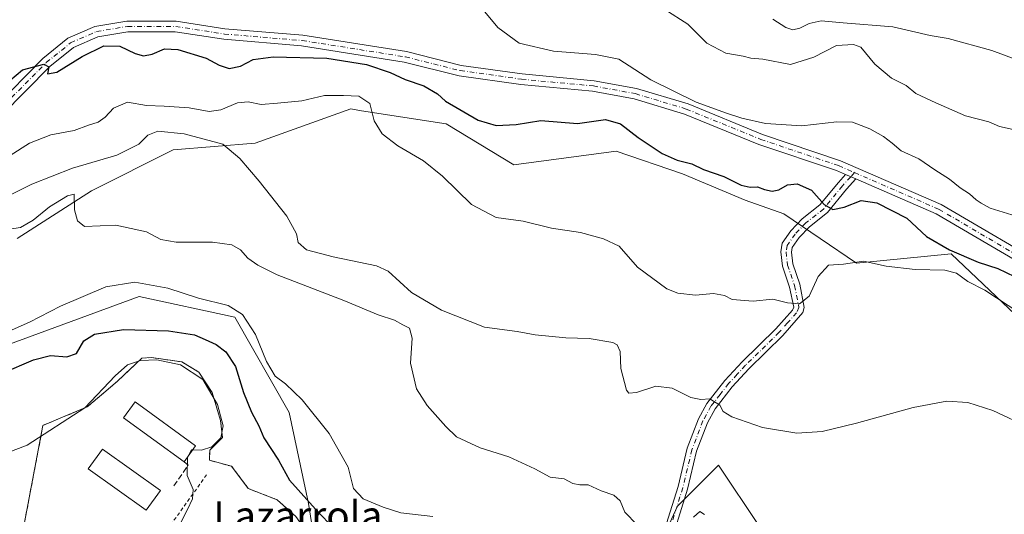
# Model space of a CAD drawing. Units: metres. Extents: x 614538 to 617996, y 4713183 to 4715554.
# Drawn here: x 615183 to 615460, y 4713704 to 4713843 of the extents above; entities that cross this region are included whole.
import ezdxf
from ezdxf.enums import TextEntityAlignment as Align

# ---------------------------------------------------------------- set-up
doc = ezdxf.new("R2010")
doc.units = ezdxf.units.M
doc.header["$MEASUREMENT"] = 0
for name, pattern in [('DGN Style 2', [1.6480167562047852, 0.988810053722871, -0.6592067024819142]), ('DGN Style 3', [2.307223458686699, 1.648016756204785, -0.6592067024819142]), ('DGN Style 4', [2.6384748266838614, 1.318413404963828, -0.6592067024819142, 0.001648016756204785, -0.6592067024819142])]:
    doc.linetypes.add(name, pattern=pattern)
for name, color, linetype, lineweight in [('Alambrada', 7, 'DGN Style 2', 0), ('Camino Cxs', 7, 'Continuous', 0), ('Camino eje', 30, 'DGN Style 4', 13), ('Cultivos herbáceos CxS', 92, 'Continuous', 0), ('Curva de nivel maestra', 30, 'Continuous', 30), ('Curva de nivel normal', 30, 'Continuous', 0), ('Edificación Cxs', 1, 'Continuous', 13), ('Edificación ligera Cxs', 1, 'Continuous', 0), ('Instalación deportiva CxS', 7, 'Continuous', 0), ('Matorral CxS', 135, 'Continuous', 0), ('Muro lineal', 1, 'DGN Style 3', 13), ('Núcleo urbano CxS', 7, 'Continuous', 0), ('Pista no pavimentada Cxs', 111, 'Continuous', 0), ('Pista no pavimentada eje', 91, 'DGN Style 4', 0), ('Prado CxS', 92, 'Continuous', 0), ('Texto cartográfico', 7, 'Continuous', 0), ('Valla', 7, 'DGN Style 2', 0)]:
    doc.layers.add(name, color=color, linetype=linetype, lineweight=lineweight)
doc.styles.add('Style-Arial', font='txt')

msp = doc.modelspace()

# ---------------------------------------------------------------- linework, layer by layer
at = {"layer": 'Alambrada', "color": 7, "linetype": 'DGN Style 2', "lineweight": 0}
msp.add_polyline3d([(615260.4200999998, 4713703.170100001, 603.047200000001), (615255.1901000004, 4713707.890100001, 603.4308000000019), (615246.9801000003, 4713711.130100001, 604.0608999999968), (615242.3101000005, 4713717.390100001, 604.1983999999939), (615236.0500999996, 4713719.0801, 604.7094999999972), (615236.1201, 4713721.970100001, 605.1597000000038), (615239.6901000004, 4713725.470100001, 604.976800000004), (615239.1700999998, 4713730.3301, 605.0334000000003), (615236.8201000001, 4713738.1801, 604.7762999999978), (615233.0500999996, 4713744.0001, 604.5384000000049), (615228.2801000001, 4713746.8301, 604.4526999999945), (615219.7100999998, 4713748.0701, 604.7296999999963), (615216.9901000002, 4713747.9001, 604.7884999999952), (615210.0701000001, 4713741.380100001, 605.4269999999962), (615201.5500999996, 4713734.130100001, 605.0730999999942), (615194.6101000002, 4713731.2601, 604.6824999999953), (615189.0701000001, 4713728.920100001, 605.523000000001)], dxfattribs=at)
at = {"layer": 'Camino Cxs', "color": 7, "linetype": 'Continuous', "lineweight": 0, "extrusion": (-0.01725084766303579, 0.007502150108386269, 0.9998230473432076), "elevation": 25320.24279612054, "flags": 128}
msp.add_lwpolyline([(-4568152.621717467, -1315289.060038458), (-4568152.621717467, -1315285.89177031)], dxfattribs=at)
at = {"layer": 'Camino Cxs', "color": 7, "linetype": 'Continuous', "lineweight": 0}
for points in [[(615418.4581000004, 4713798.4959, 573.2103999999963), (615415.8066999996, 4713795.5745, 573.8843999999954), (615410.4360999997, 4713788.9955, 575.7863999999972), (615405.3617000004, 4713784.989499999, 577.1931999999942), (615402.4678999997, 4713781.969699999, 577.3466000000044), (615400.4927000003, 4713779.181299999, 577.6879999999946), (615400.3059, 4713777.8737, 577.875199999995), (615400.6651, 4713774.522100001, 578.4738999999972), (615402.6268999996, 4713768.767100001, 579.3594000000012), (615403.8623000003, 4713762.162900001, 580.4541999999929), (615403.5040999996, 4713760.7959, 580.6199999999953), (615397.8400999998, 4713754.290100001, 581.7428000000073), (615388.3000999996, 4713744.9301, 583.6518999999971), (615383.6001000004, 4713739.860099999, 584.5583000000044), (615378.7301000003, 4713733.640100001, 585.3524000000034), (615376.5701000001, 4713729.640100001, 585.8991999999998), (615373.5201000003, 4713721.6601, 587.5228000000062), (615370.9401000004, 4713710.970100001, 589.5408000000025), (615365.3601000002, 4713693.0801, 591.439400000003), (615362.0701000001, 4713683.780099999, 592.755799999999), (615355.7901, 4713668.600099999, 595.2516000000032), (615355.4700999996, 4713667.7501, 595.4134999999952)], [(615362.8000999996, 4713694.0701, 590.9575999999943), (615368.3000999996, 4713711.700099999, 589.0322000000015), (615370.9001000002, 4713722.470100001, 587.547200000001), (615374.0800999999, 4713730.790100001, 586.0350000000036), (615376.4301000005, 4713735.140100001, 585.2988999999943), (615381.5201000003, 4713741.630100001, 584.463699999993), (615386.3400999998, 4713746.840100001, 583.360799999995), (615395.8601000002, 4713756.1801, 581.6462000000029), (615400.5800999999, 4713761.470100001, 580.610400000005), (615400.9534999998, 4713762.334100001, 580.4603000000062), (615399.7244999995, 4713767.9835, 579.5706999999966), (615397.7176999999, 4713773.870300001, 578.4988000000012), (615397.2830999997, 4713777.926899999, 577.6630000000005), (615397.6255000001, 4713780.3235, 577.3583999999975), (615400.1481, 4713783.8851, 577.0314999999973), (615403.3397000004, 4713787.215299999, 576.6389000000054), (615408.3195000002, 4713791.1469, 575.4410000000062), (615413.5323000001, 4713797.532500001, 573.4244999999937), (615415.5532999998, 4713799.759299999, 573.1508000000031), (615418.4581000004, 4713798.4959, 573.2103999999963), (615415.8066999996, 4713795.5745, 573.8843999999954), (615410.4360999997, 4713788.9955, 575.7863999999972), (615405.3617000004, 4713784.989499999, 577.1931999999942), (615402.4678999997, 4713781.969699999, 577.3466000000044), (615400.4927000003, 4713779.181299999, 577.6879999999946), (615400.3059, 4713777.8737, 577.875199999995), (615400.6651, 4713774.522100001, 578.4738999999972), (615402.6268999996, 4713768.767100001, 579.3594000000012), (615403.8623000003, 4713762.162900001, 580.4541999999929), (615403.5040999996, 4713760.7959, 580.6199999999953), (615397.8400999998, 4713754.290100001, 581.7428000000073), (615388.3000999996, 4713744.9301, 583.6518999999971), (615383.6001000004, 4713739.860099999, 584.5583000000044), (615378.7301000003, 4713733.640100001, 585.3524000000034), (615376.5701000001, 4713729.640100001, 585.8991999999998), (615373.5201000003, 4713721.6601, 587.5228000000062), (615370.9401000004, 4713710.970100001, 589.5408000000025), (615365.3601000002, 4713693.0801, 591.439400000003)], [(615362.8000999996, 4713694.0701, 590.9575999999943), (615368.3000999996, 4713711.700099999, 589.0322000000015), (615370.9001000002, 4713722.470100001, 587.547200000001), (615374.0800999999, 4713730.790100001, 586.0350000000036), (615376.4301000005, 4713735.140100001, 585.2988999999943), (615381.5201000003, 4713741.630100001, 584.463699999993), (615386.3400999998, 4713746.840100001, 583.360799999995), (615395.8601000002, 4713756.1801, 581.6462000000029), (615400.5800999999, 4713761.470100001, 580.610400000005), (615400.9534999998, 4713762.334100001, 580.4603000000062), (615399.7244999995, 4713767.9835, 579.5706999999966), (615397.7176999999, 4713773.870300001, 578.4988000000012), (615397.2830999997, 4713777.926899999, 577.6630000000005), (615397.6255000001, 4713780.3235, 577.3583999999975), (615400.1481, 4713783.8851, 577.0314999999973), (615403.3397000004, 4713787.215299999, 576.6389000000054), (615408.3195000002, 4713791.1469, 575.4410000000062), (615413.5323000001, 4713797.532500001, 573.4244999999937), (615415.5532000001, 4713799.759199999, 573.1508000000031)]]:
    msp.add_polyline3d(points, dxfattribs=at)
at = {"layer": 'Camino eje', "color": 30, "linetype": 'DGN Style 4', "lineweight": 13, "extrusion": (0.01539924442826328, 0.01696752524344712, 0.9997374487124866), "elevation": 90031.4858969603, "flags": 128}
msp.add_lwpolyline([(2712223.623885347, -3903125.71488365), (2712223.623885347, -3903124.130672524)], dxfattribs=at)
at = {"layer": 'Camino eje', "color": 30, "linetype": 'DGN Style 4', "lineweight": 13}
msp.add_polyline3d([(615417.0056999996, 4713799.127499999, 573.1738000000041), (615414.6694999998, 4713796.553500001, 573.6209999999992), (615409.3778999997, 4713790.0711, 575.5668000000006), (615404.3507000003, 4713786.102499999, 576.8273000000045), (615401.3081, 4713782.9275, 577.167300000001), (615399.0591000002, 4713779.752499999, 577.5179000000062), (615398.7944999998, 4713777.9003, 577.7661999999982), (615399.1913000002, 4713774.1961, 578.4808000000048), (615401.1756999996, 4713768.375299999, 579.4342000000033), (615402.4102999996, 4713762.248299999, 580.3016999999963), (615401.7500999998, 4713760.720100001, 580.604600000006), (615399.2100999998, 4713757.880100001, 581.0807000000059), (615396.8501000004, 4713755.235099999, 581.6499999999943), (615387.3201000001, 4713745.8851, 583.4845000000059), (615384.9700999996, 4713743.350099999, 584.1055999999953), (615382.5601000005, 4713740.745100001, 584.5268999999971), (615380.1250999998, 4713737.6351, 584.9379000000044), (615377.5800999999, 4713734.390100001, 585.3473999999987), (615375.3251, 4713730.215100001, 585.9762999999948), (615372.2100999998, 4713722.065099999, 587.5369999999966), (615369.6201, 4713711.335100001, 589.2829999999958), (615364.0800999999, 4713693.575099999, 591.1796999999933)], dxfattribs=at)
at = {"layer": 'Cultivos herbáceos CxS', "color": 92, "linetype": 'Continuous', "lineweight": 0}
for points in [[(615181.8278999999, 4713781.697100001, 590.258600000001), (615202.7472999999, 4713795.141899999, 588.8070000000008), (615225.8532999996, 4713806.693700001, 586.2856999999931), (615248.9583000002, 4713808.6198, 583.8788999999961), (615275.9144000001, 4713818.2465, 580.5127999999969), (615278.9637000002, 4713817.768100001, 580.3671000000032), (615302.8910999997, 4713814.0141, 578.9036999999954), (615321.9340000004, 4713802.449300001, 579.1821999999956), (615350.8157000003, 4713806.302100001, 577.3362999999954), (615369.4965000004, 4713799.8991, 576.2746000000043), (615387.1813000003, 4713792.5339, 576.1524000000063), (615398.1611000003, 4713788.614, 576.3923000000068), (615418.6640999997, 4713774.706900001, 579.6977999999945), (615445.3448999999, 4713777.3575, 575.7917000000016), (615474.2144999999, 4713750.0167, 581.5354999999981)], [(615474.2144999999, 4713750.0167, 581.5354999999981), (615445.3448999999, 4713777.3575, 575.7917000000016), (615418.6640999997, 4713774.706900001, 579.6977999999945), (615398.1611000003, 4713788.614, 576.3923000000068), (615387.1813000003, 4713792.5339, 576.1524000000063), (615369.4965000004, 4713799.8991, 576.2746000000043), (615350.8157000003, 4713806.302100001, 577.3362999999954), (615321.9340000004, 4713802.449300001, 579.1821999999956), (615302.8910999997, 4713814.0141, 578.9036999999954), (615278.9637000002, 4713817.768100001, 580.3671000000032), (615275.9144000001, 4713818.2465, 580.5127999999969), (615248.9583000002, 4713808.6198, 583.8788999999961), (615225.8532999996, 4713806.693700001, 586.2856999999931), (615202.7472999999, 4713795.141899999, 588.8070000000008), (615181.8278999999, 4713781.697100001, 590.258600000001)], [(615265.8201000001, 4713695.5701, 603.3741000000009), (615263.9949000003, 4713706.8651, 600.8856999999989), (615258.5850999998, 4713732.564900001, 596.1108999999997), (615243.1816999996, 4713759.5207, 596.0035000000062), (615216.2259000001, 4713765.297900001, 596.3141999999935), (615179.6419000002, 4713751.8203, 596.7899999999936), (615129.5796999997, 4713730.640500001, 596.8969999999972), (615108.4003, 4713709.460700001, 598.4900999999954), (615085.2944999998, 4713694.0569, 597.4535000000033), (615067.6715000002, 4713674.671499999, 598.5436000000045)], [(615265.8201000001, 4713695.5701, 603.3741000000009), (615263.9949000003, 4713706.8651, 600.8856999999989), (615258.5850999998, 4713732.564900001, 596.1108999999997), (615243.1816999996, 4713759.5207, 596.0035000000062), (615216.2259000001, 4713765.297900001, 596.3141999999935), (615179.6419000002, 4713751.8203, 596.7899999999936)], [(615474.0428999999, 4713706.1237, 587.7790999999997), (615458.6388999998, 4713688.785700001, 591.7829000000056), (615433.6079000002, 4713684.9331, 592.0764000000054), (615398.9499000004, 4713681.0803, 592.3717999999935), (615391.2483000001, 4713700.3453, 589.3784000000014), (615379.6964999996, 4713717.683300001, 587.3493000000017), (615368.1432999996, 4713706.124299999, 589.0415000000066), (615356.5900999998, 4713681.0803, 592.8185999999987), (615354.6646999996, 4713657.9625, 597.4790999999968), (615336.6782999998, 4713639.9663, 600.8543000000063), (615332.0270999996, 4713637.070499999, 602.108699999997), (615322.1901000004, 4713635.020099999, 603.0096000000049)], [(615391.2483000001, 4713700.3453, 589.3784000000014), (615379.6964999996, 4713717.683300001, 587.3493000000017), (615368.1432999996, 4713706.124299999, 589.0415000000066), (615356.5900999998, 4713681.0803, 592.8185999999987)]]:
    msp.add_polyline3d(points, dxfattribs=at)
at = {"layer": 'Curva de nivel maestra', "color": 30, "linetype": 'Continuous', "lineweight": 30, "flags": 128}
for points, elevation in [([(615168.8799999999, 4713817.2601), (615183.2999999998, 4713829.2501), (615189.3600000005, 4713830.880100001), (615190.7400000002, 4713830.1501), (615190.3799999999, 4713828.170100001), (615192.9699999997, 4713828.670100001), (615200.1600000003, 4713833.100099999), (615206.29, 4713836.090100001), (615210.79, 4713836.0101), (615215.0700000003, 4713833.940099999), (615217.4000000004, 4713833.2601), (615219.8799999999, 4713833.7401), (615223.3200000003, 4713835.1801), (615227.1699999999, 4713835.030099999), (615235.0999999996, 4713832.630100001), (615238.7699999996, 4713830.630100001), (615241.5700000003, 4713829.690099999), (615244.7699999996, 4713830.350099999), (615248.4000000004, 4713832.2401), (615254.0599999996, 4713833.0001), (615269.1399999997, 4713832.620100001), (615280.4100000003, 4713830.840100001), (615287.0599999996, 4713828.550100001), (615291.2800000003, 4713826.540100001), (615296.5599999996, 4713824.7401), (615300.4100000003, 4713822.5601), (615302.6299999999, 4713820.4301), (615311.9199999999, 4713815.130100001), (615316.9400000004, 4713813.610099999), (615322.6100000005, 4713813.9001), (615329.6100000005, 4713814.970100001), (615339.9400000004, 4713814.110099999), (615347.7999999998, 4713815.270099999), (615352.0099999999, 4713814.0601), (615356.9900000002, 4713810.2301), (615363.7699999996, 4713805.6801), (615368.0700000003, 4713803.770099999), (615372.1399999997, 4713802.790100001), (615375.4199999999, 4713801.1601), (615381.2000000002, 4713799.170100001), (615386.0800000001, 4713796.780099999), (615388.6200000001, 4713796.140100001), (615390.6699999999, 4713796.280099999), (615392.6900000004, 4713795.4801), (615394.8899999997, 4713795.020099999), (615396.7599999999, 4713795.4101), (615399.1399999997, 4713796.790100001), (615401.9199999999, 4713797.130100001), (615405.9400000004, 4713795.300100001), (615409.4800000006, 4713791.2601), (615411.9199999999, 4713789.890100001), (615415.1299999999, 4713790.550100001), (615419.9600000001, 4713792.450099999), (615424.4199999999, 4713791.710100001), (615432.8399999999, 4713787.390100001), (615438.3799999999, 4713782.2301), (615444.9199999999, 4713778.440099999), (615453.0199999996, 4713774.970100001), (615458.5300000003, 4713773.220100001), (615463.25, 4713770.970100001)], 575), ([(615177.6799999997, 4713743.720100001), (615186.3899999997, 4713747.4801), (615191.2100000001, 4713748.630100001), (615195.7999999998, 4713748.3301), (615198.5599999996, 4713749.2501), (615200.6200000001, 4713752.800100001), (615203.6200000001, 4713754.700099999), (615211.8300000001, 4713756.0001), (615224.4500000002, 4713755.640100001), (615231.8300000001, 4713754.460100001), (615234.8600000005, 4713753.130100001), (615237.9299999997, 4713751.8101), (615240.6699999999, 4713749.710100001), (615243.3600000005, 4713745.590100001), (615245.7000000002, 4713738.2401), (615247.8899999997, 4713732.6801), (615249.9699999997, 4713728.800100001), (615251.4400000004, 4713725.4001), (615255.4900000002, 4713719.130100001), (615258.6200000001, 4713713.470100001), (615265.9299999997, 4713705.300100001), (615271.5599999996, 4713699.420100001)], 600)]:
    msp.add_lwpolyline(points, dxfattribs=dict(at, elevation=elevation))
at = {"layer": 'Curva de nivel normal', "color": 30, "linetype": 'Continuous', "lineweight": 0, "flags": 128}
for points, elevation in [([(615311.8799999999, 4713847.890100001), (615317.4699999997, 4713841.2501), (615323.4600000001, 4713836.8101), (615333.1399999997, 4713834.540100001), (615344.9500000002, 4713833.620100001), (615351.54, 4713832.270099999), (615360.5700000003, 4713826.440099999), (615373.3899999997, 4713820.200099999), (615381.9299999997, 4713817.030099999), (615386.2999999998, 4713815.620100001), (615392.9600000001, 4713814.1801), (615403.2000000002, 4713813.4901), (615413.0700000003, 4713814.600099999), (615417.5199999996, 4713814.4801), (615422.4100000003, 4713812.620100001), (615426.2699999996, 4713810.4901), (615428.7400000002, 4713808.620100001), (615431.2699999996, 4713806.470100001), (615436.2599999999, 4713804.1601), (615440.7000000002, 4713801.110099999), (615444.8899999997, 4713798.4301), (615447.8799999999, 4713795.9801), (615450.5, 4713794.3201), (615452.3700000001, 4713792.5701), (615453.8600000005, 4713791.6601), (615456.3700000001, 4713790.280099999), (615463.6799999997, 4713787.950099999)], 570.0000000000001), ([(615364.5800000001, 4713846.360099999), (615371.0099999999, 4713842.1601), (615376.4199999999, 4713836.860099999), (615381.7800000003, 4713834.0001), (615386.6200000001, 4713833.140100001), (615388.79, 4713832.550100001), (615392.1799999997, 4713832.2601), (615400, 4713830.800100001), (615406.5999999996, 4713832.870100001), (615412.9600000001, 4713836.210100001), (615417.7699999996, 4713836.440099999), (615419.8200000003, 4713835.6601), (615423.7999999998, 4713830.850099999), (615428.5199999996, 4713826.940099999), (615432.6200000001, 4713824.8301), (615435.3700000001, 4713822.5801), (615441.0700000003, 4713819.950099999), (615449.3899999997, 4713816.270099999), (615455.9600000001, 4713814.620100001), (615459.0199999996, 4713813.3301), (615462.8399999999, 4713812.4901)], 565), ([(615463.4600000001, 4713832.340100001), (615456.8399999999, 4713834.780099999), (615444.54, 4713838.1501), (615439.4600000001, 4713839.0101), (615428.8700000001, 4713841.420100001), (615414.8399999999, 4713842.540100001), (615408.6900000004, 4713843.110099999), (615405.2999999998, 4713842.360099999), (615402.6900000004, 4713841.020099999), (615400.6699999999, 4713840.600099999), (615398.7300000006, 4713841.280099999), (615395.0199999996, 4713843.5701)], 560), ([(615464.7199999997, 4713760.620100001), (615454.8300000001, 4713767.0601), (615450.0899999999, 4713769.590100001), (615446.8399999999, 4713771.860099999), (615443.54, 4713772.710100001), (615435.1600000003, 4713772.9101), (615426.9800000006, 4713773.9001), (615420.5999999996, 4713775.3101), (615414.9299999997, 4713774.450099999), (615410.7800000003, 4713774.140100001), (615407.7999999998, 4713770.940099999), (615405.2999999998, 4713765.420100001), (615402.5099999999, 4713763.270099999), (615399.1699999999, 4713763.4801), (615395.0199999996, 4713764.5701), (615389.4400000004, 4713764.0001), (615383.5800000001, 4713764.470100001), (615381.4000000004, 4713765.610099999), (615378.3099999996, 4713766.130100001), (615373.1799999997, 4713765.710100001), (615368.2599999999, 4713766.2401), (615365.0800000001, 4713767.4801), (615356.8300000001, 4713773.640100001), (615351.6299999999, 4713779.5001), (615347.2100000001, 4713781.610099999), (615340.7800000003, 4713783.370100001), (615332.6100000005, 4713784.640100001), (615324.6100000005, 4713786.540100001), (615316.9400000004, 4713787.620100001), (615309.9800000006, 4713791.2401), (615301.8600000005, 4713799.300100001), (615296.4199999999, 4713803.630100001), (615289.1799999997, 4713807.8201), (615284.8300000001, 4713811.2301), (615282.5599999996, 4713814.9301), (615281.3099999996, 4713819.7601), (615278.2000000002, 4713821.860099999), (615273.8499999996, 4713822.040100001), (615268.4800000006, 4713822.0101), (615262.1100000005, 4713820.550100001), (615255.2400000002, 4713819.850099999), (615250.6200000001, 4713819.5001), (615246.9500000002, 4713820.2601), (615243.9500000002, 4713819.9801), (615239.29, 4713818.030099999), (615235.9500000002, 4713817.5601), (615230.29, 4713818.550100001), (615223.29, 4713819.0801), (615218.29, 4713819.190099999), (615212.9500000002, 4713820.190099999), (615208.9500000002, 4713818.470100001), (615206.6600000003, 4713815.9101), (615204.6699999999, 4713814.5601), (615201.9000000004, 4713813.6601), (615197.8499999996, 4713812.200099999), (615191.2999999998, 4713810.9801), (615185.2999999998, 4713808.5601), (615174.2999999998, 4713801.6501)], 580), ([(615174.2999999998, 4713791.220100001), (615185.9600000001, 4713797.050100001), (615197.4400000004, 4713801.520099999), (615209.9000000004, 4713805.2401), (615216.1100000005, 4713808.3101), (615218.6200000001, 4713810.860099999), (615221.4900000002, 4713811.940099999), (615228.9500000002, 4713811.2501), (615239.79, 4713808.350099999), (615244.5899999999, 4713804.2501), (615250.0899999999, 4713797.9101), (615257.9100000003, 4713787.960100001), (615260.5999999996, 4713783.0101), (615261.0599999996, 4713780.600099999), (615263.4299999997, 4713778.5001), (615270.9699999997, 4713776.4801), (615283.2300000006, 4713773.9301), (615286.4900000002, 4713772.440099999), (615293.0899999999, 4713766.4901), (615301.4900000002, 4713761.420100001), (615313.6299999999, 4713756.6801), (615322.8600000005, 4713755.4001), (615327.9600000001, 4713754.4801), (615336.5999999996, 4713753.6801), (615343.1900000004, 4713753.460100001), (615349.8799999999, 4713752.300100001), (615351.1200000001, 4713751.640100001), (615351.9900000002, 4713749.790100001), (615352.1399999997, 4713745.020099999), (615353.7000000002, 4713738.9101), (615354.4199999999, 4713738.020099999), (615356.5999999996, 4713738.170100001), (615362.0599999996, 4713740.030099999), (615366.5899999999, 4713739.450099999), (615371.8600000005, 4713736.840100001), (615374.7000000002, 4713736.2501), (615377.29, 4713736.4301), (615380.0599999996, 4713734.610099999), (615380.9699999997, 4713732.860099999), (615383.4600000001, 4713731.350099999), (615392.1399999997, 4713728.360099999), (615401.7699999996, 4713726.7501), (615408.9100000003, 4713727.2301), (615418.5999999996, 4713729.540100001), (615434.5999999996, 4713734.020099999), (615444.1399999997, 4713735.7401), (615450.0999999996, 4713735.4301), (615457.1399999997, 4713733.140100001), (615467.5700000003, 4713728.220100001)], 585), ([(615356.7800000003, 4713700.860099999), (615353.2699999996, 4713704.440099999), (615351.9299999997, 4713707.620100001), (615350.1900000004, 4713709.2401), (615346.6100000005, 4713710.4901), (615342.9400000004, 4713712.140100001), (615340.6100000005, 4713712.1601), (615338.6100000005, 4713712.530099999), (615336.1600000003, 4713713.8301), (615332.1699999999, 4713714.340100001), (615327.8600000005, 4713716.710100001), (615320.5800000001, 4713720.020099999), (615312.4699999997, 4713722.5801), (615305.7699999996, 4713725.6601), (615302.7100000001, 4713728.640100001), (615297.4600000001, 4713734.520099999), (615294.4800000006, 4713739.280099999), (615292.7999999998, 4713746.4901), (615293.25, 4713753.5101), (615292.5199999996, 4713756.350099999), (615290.6600000003, 4713757.360099999), (615288.2800000003, 4713758.620100001), (615283.6299999999, 4713760.170100001), (615273.9900000002, 4713764.190099999), (615255.1900000004, 4713771.390100001), (615249.6699999999, 4713774.130100001), (615246.9100000003, 4713776.170100001), (615244.79, 4713778.5001), (615242.3300000001, 4713779.9101), (615236.9500000002, 4713780.620100001), (615226.6200000001, 4713780.640100001), (615222.29, 4713781.4301), (615218.29, 4713783.610099999), (615209.5999999996, 4713785.460100001), (615200.8099999996, 4713785.040100001), (615198.7800000003, 4713786.700099999), (615197.9600000001, 4713789.8201), (615197.8399999999, 4713794.190099999), (615195.9699999997, 4713793.7401), (615190.8799999999, 4713790.600099999), (615186.3399999999, 4713786.850099999), (615182.7100000001, 4713784.8101), (615179, 4713784.270099999)], 590), ([(615299.0800000001, 4713703.1801), (615290.0099999999, 4713704.2401), (615285.1100000005, 4713705.860099999), (615279.4500000002, 4713708.190099999), (615276.6900000004, 4713711.110099999), (615275.1500000004, 4713717.1601), (615269.8200000003, 4713726.630100001), (615262.2400000002, 4713736.1601), (615257.4800000006, 4713740.6801), (615254.5700000003, 4713742.780099999), (615252.1299999999, 4713747.0001), (615249.0800000001, 4713754.620100001), (615245.3600000005, 4713760.280099999), (615241.3600000005, 4713762.7601), (615232.9500000002, 4713764.800100001), (615224.29, 4713767.620100001), (615215, 4713769.380100001), (615206.8399999999, 4713768.0801), (615194, 4713762.5601), (615185.2800000003, 4713758.050100001), (615168.6200000001, 4713750.700099999)], 595), ([(615165.6299999999, 4713716.140100001), (615184.6299999999, 4713723.390100001), (615200.9199999999, 4713733.920100001), (615209.4600000001, 4713742.880100001), (615212.9100000003, 4713745.9801), (615216.6200000001, 4713747.220100001), (615221.2000000002, 4713747.440099999), (615227.9199999999, 4713746.020099999), (615234.2199999997, 4713741.850099999), (615238.2999999998, 4713734.8301), (615239.9100000003, 4713728.780099999), (615239.2400000002, 4713725.420100001), (615236.75, 4713722.850099999), (615233.7699999996, 4713721.960100001), (615231.3130000001, 4713722.040200001)], 605), ([(615230.1394999997, 4713720.426200001), (615229.8200000003, 4713719.8301), (615229.75, 4713714.8201), (615231.4800000006, 4713710.8201), (615231.2699999996, 4713708.1801), (615229.8799999999, 4713705.1601), (615221.9400000004, 4713689.4901)], 605), ([(615231.3130000001, 4713722.040200001), (615231.0099999999, 4713722.050100001), (615230.1394999997, 4713720.426200001)], 605), ([(615375.7199999997, 4713703.770099999), (615374.4199999999, 4713704.620100001), (615372.6100000005, 4713703.0701)], 590)]:
    msp.add_lwpolyline(points, dxfattribs=dict(at, elevation=elevation))
at = {"layer": 'Edificación Cxs', "color": 1, "linetype": 'Continuous', "lineweight": 13}
msp.add_polyline3d([(615222.1901000004, 4713710.5101, 606.6438999999956), (615218.2100999998, 4713704.970100001, 607.6634000000049), (615201.8701, 4713716.700099999, 607.2837000000001), (615205.8501000004, 4713722.2401, 606.6674999999959), (615222.1901000004, 4713710.5101, 606.6438999999956)], dxfattribs=at)
msp.add_3dface([(615222.1901000004, 4713710.5101, 607.6634000000049), (615218.2100999998, 4713704.970100001, 607.6634000000049), (615201.8701, 4713716.700099999, 607.6634000000049), (615205.8501000004, 4713722.2401, 607.6634000000049)], dxfattribs=at)
at = {"layer": 'Edificación ligera Cxs', "color": 1, "linetype": 'Continuous', "lineweight": 0, "extrusion": (-0.01181931491343087, -0.01625610389909335, 0.9997980010387094), "elevation": -83292.74861665603, "flags": 128}
msp.add_lwpolyline([(-2274362.83396545, 4173491.689443297), (-2274362.83396545, 4173486.161718339)], dxfattribs=at)
at = {"layer": 'Edificación ligera Cxs', "color": 1, "linetype": 'Continuous', "lineweight": 0}
msp.add_polyline3d([(615228.8701, 4713718.6801, 605.6581000000006), (615211.8201000001, 4713731.110099999, 606.0292999999947), (615215.0701000001, 4713735.5601, 605.9824999999983), (615232.1201, 4713723.1501, 605.7691999999952)], dxfattribs=at)
msp.add_3dface([(615232.1201, 4713723.1501, 606.0292999999947), (615228.8701, 4713718.6801, 606.0292999999947), (615211.8201000001, 4713731.110099999, 606.0292999999947), (615215.0701000001, 4713735.5601, 606.0292999999947)], dxfattribs=at)
at = {"layer": 'Instalación deportiva CxS', "color": 7, "linetype": 'Continuous', "lineweight": 0, "extrusion": (0.03394863614390946, 0.1786305472437021, 0.9833303705751104), "elevation": 863496.2356124448, "flags": 128}
msp.add_lwpolyline([(275717.3676227785, -4666448.311534917), (275717.3676227785, -4666481.809145946)], dxfattribs=at)
at = {"layer": 'Instalación deportiva CxS', "color": 7, "linetype": 'Continuous', "lineweight": 0}
for points in [[(615182.9200999998, 4713696.5601, 611.6138000000064), (615189.0701000001, 4713728.920100001, 605.523000000001), (615194.6101000002, 4713731.2601, 604.6824999999953), (615201.5500999996, 4713734.130100001, 605.0730999999942), (615205.5873999996, 4713737.5656, 605.1104999999952), (615210.0701000001, 4713741.380100001, 605.4269999999962), (615216.9901000002, 4713747.9001, 604.7884999999952), (615219.7100999998, 4713748.0701, 604.7296999999963), (615228.2801000001, 4713746.8301, 604.4526999999945), (615233.0500999996, 4713744.0001, 604.5384000000049), (615236.8201000001, 4713738.1801, 604.7762999999978), (615239.1700999998, 4713730.3301, 605.0334000000003), (615239.6901000004, 4713725.470100001, 604.976800000004), (615236.5107000005, 4713722.353, 605.1713000000018), (615236.1201, 4713721.970100001, 605.1597000000038), (615236.0500999996, 4713719.0801, 604.7094999999972), (615242.3101000005, 4713717.390100001, 604.1983999999939), (615246.9801000003, 4713711.130100001, 604.0608999999968), (615255.1901000004, 4713707.890100001, 603.4308000000019), (615260.4200999998, 4713703.170100001, 603.047200000001)], [(615189.0701000001, 4713728.920100001, 605.523000000001), (615194.6101000002, 4713731.2601, 604.6824999999953), (615201.5500999996, 4713734.130100001, 605.0730999999942), (615205.5873999996, 4713737.5656, 605.1104999999952), (615210.0701000001, 4713741.380100001, 605.4269999999962), (615216.9901000002, 4713747.9001, 604.7884999999952), (615219.7100999998, 4713748.0701, 604.7296999999963), (615228.2801000001, 4713746.8301, 604.4526999999945), (615233.0500999996, 4713744.0001, 604.5384000000049), (615236.8201000001, 4713738.1801, 604.7762999999978), (615239.1700999998, 4713730.3301, 605.0334000000003), (615239.6901000004, 4713725.470100001, 604.976800000004), (615236.5107000005, 4713722.353, 605.1713000000018), (615236.1201, 4713721.970100001, 605.1597000000038), (615236.0500999996, 4713719.0801, 604.7094999999972), (615242.3101000005, 4713717.390100001, 604.1983999999939), (615246.9801000003, 4713711.130100001, 604.0608999999968), (615255.1901000004, 4713707.890100001, 603.4308000000019), (615260.4200999998, 4713703.170100001, 603.047200000001), (615265.8201000001, 4713695.5701, 603.3350999999967), (615269.3201000001, 4713689.460100001, 603.4241000000038), (615271.6700999998, 4713682.380100001, 603.8393000000069)]]:
    msp.add_polyline3d(points, dxfattribs=at)
at = {"layer": 'Matorral CxS', "color": 135, "linetype": 'Continuous', "lineweight": 0}
for points in [[(615474.2144999999, 4713750.0167, 581.5354999999981), (615445.3448999999, 4713777.3575, 575.7917000000016), (615418.6640999997, 4713774.706900001, 579.6977999999945), (615398.1611000003, 4713788.614, 576.3923000000068), (615387.1813000003, 4713792.5339, 576.1524000000063), (615369.4965000004, 4713799.8991, 576.2746000000043), (615350.8157000003, 4713806.302100001, 577.3362999999954), (615321.9340000004, 4713802.449300001, 579.1821999999956), (615302.8910999997, 4713814.0141, 578.9036999999954), (615278.9637000002, 4713817.768100001, 580.3671000000032), (615275.9144000001, 4713818.2465, 580.5127999999969), (615248.9583000002, 4713808.6198, 583.8788999999961), (615225.8532999996, 4713806.693700001, 586.2856999999931), (615202.7472999999, 4713795.141899999, 588.8070000000008), (615181.8278999999, 4713781.697100001, 590.258600000001)], [(615474.2144999999, 4713750.0167, 581.5354999999981), (615445.3448999999, 4713777.3575, 575.7917000000016), (615418.6640999997, 4713774.706900001, 579.6977999999945), (615398.1611000003, 4713788.614, 576.3923000000068), (615387.1813000003, 4713792.5339, 576.1524000000063), (615369.4965000004, 4713799.8991, 576.2746000000043), (615350.8157000003, 4713806.302100001, 577.3362999999954), (615321.9340000004, 4713802.449300001, 579.1821999999956), (615302.8910999997, 4713814.0141, 578.9036999999954), (615278.9637000002, 4713817.768100001, 580.3671000000032), (615275.9144000001, 4713818.2465, 580.5127999999969), (615248.9583000002, 4713808.6198, 583.8788999999961), (615225.8532999996, 4713806.693700001, 586.2856999999931), (615202.7472999999, 4713795.141899999, 588.8070000000008), (615181.8278999999, 4713781.697100001, 590.258600000001)], [(615474.0428999999, 4713706.1237, 587.7790999999997), (615458.6388999998, 4713688.785700001, 591.7829000000056), (615433.6079000002, 4713684.9331, 592.0764000000054), (615398.9499000004, 4713681.0803, 592.3717999999935), (615391.2483000001, 4713700.3453, 589.3784000000014), (615379.6964999996, 4713717.683300001, 587.3493000000017), (615368.1432999996, 4713706.124299999, 589.0415000000066), (615356.5900999998, 4713681.0803, 592.8185999999987), (615354.6646999996, 4713657.9625, 597.4790999999968), (615336.6782999998, 4713639.9663, 600.8543000000063), (615332.0270999996, 4713637.070499999, 602.108699999997), (615322.1901000004, 4713635.020099999, 603.0096000000049)], [(615356.5900999998, 4713681.0803, 592.8185999999987), (615368.1432999996, 4713706.124299999, 589.0415000000066), (615379.6964999996, 4713717.683300001, 587.3493000000017), (615391.2483000001, 4713700.3453, 589.3784000000014)]]:
    msp.add_polyline3d(points, dxfattribs=at)
at = {"layer": 'Muro lineal', "color": 1, "linetype": 'DGN Style 3', "lineweight": 13, "extrusion": (0.2737150794221953, 0.04767733592312624, 0.9606284021077947), "elevation": 393716.7803733185, "flags": 128}
msp.add_lwpolyline([(4538222.295125686, -1359108.612814504), (4538221.094629543, -1359109.599726176), (4538215.64224237, -1359104.088569532)], dxfattribs=at)
at = {"layer": 'Núcleo urbano CxS', "color": 7, "linetype": 'Continuous', "lineweight": 0}
for points in [[(615182.9200999998, 4713696.5601, 609.4477000000043), (615189.0701000001, 4713728.920100001, 603.9517999999953), (615194.6101000002, 4713731.2601, 604.0534000000043), (615201.5500999996, 4713734.130100001, 604.4046999999991), (615205.5873999996, 4713737.5656, 604.5586999999941), (615210.0701000001, 4713741.380100001, 605.0702000000019), (615216.9901000002, 4713747.9001, 604.3350999999967), (615219.7100999998, 4713748.0701, 604.3215999999958), (615228.2801000001, 4713746.8301, 604.3485999999976), (615233.0500999996, 4713744.0001, 604.5436999999947), (615236.8201000001, 4713738.1801, 605.1704000000027), (615239.1700999998, 4713730.3301, 605.3451999999961), (615239.6901000004, 4713725.470100001, 605.2985999999946), (615236.5107000005, 4713722.353, 605.562699999995), (615236.1201, 4713721.970100001, 605.4980999999971), (615236.0500999996, 4713719.0801, 604.8059999999969), (615242.3101000005, 4713717.390100001, 604.111699999994), (615246.9801000003, 4713711.130100001, 604.0228999999963), (615255.1901000004, 4713707.890100001, 603.4998999999953), (615260.4200999998, 4713703.170100001, 603.0816999999952)], [(615265.8201000001, 4713695.5701, 603.3741000000009), (615260.4200999998, 4713703.170100001, 603.0816999999952), (615255.1901000004, 4713707.890100001, 603.4998999999953), (615246.9801000003, 4713711.130100001, 604.0228999999963), (615242.3101000005, 4713717.390100001, 604.111699999994), (615236.0500999996, 4713719.0801, 604.8059999999969), (615236.1201, 4713721.970100001, 605.4980999999971), (615236.5107000005, 4713722.353, 605.562699999995), (615239.6901000004, 4713725.470100001, 605.2985999999946), (615239.1700999998, 4713730.3301, 605.3451999999961), (615236.8201000001, 4713738.1801, 605.1704000000027), (615233.0500999996, 4713744.0001, 604.5436999999947), (615228.2801000001, 4713746.8301, 604.3485999999976), (615219.7100999998, 4713748.0701, 604.3215999999958), (615216.9901000002, 4713747.9001, 604.3350999999967), (615210.0701000001, 4713741.380100001, 605.0702000000019), (615205.5873999996, 4713737.5656, 604.5586999999941), (615201.5500999996, 4713734.130100001, 604.4046999999991), (615194.6101000002, 4713731.2601, 604.0534000000043), (615189.0701000001, 4713728.920100001, 603.9517999999953), (615182.9200999998, 4713696.5601, 609.4477000000043)]]:
    msp.add_polyline3d(points, dxfattribs=at)
at = {"layer": 'Pista no pavimentada Cxs', "color": 111, "linetype": 'Continuous', "lineweight": 0, "extrusion": (-0.01725084766303579, 0.007502150108386269, 0.9998230473432076), "elevation": 25320.24279612054, "flags": 128}
msp.add_lwpolyline([(-4568152.621717467, -1315289.060038458), (-4568152.621717467, -1315285.89177031)], dxfattribs=at)
at = {"layer": 'Pista no pavimentada Cxs', "color": 111, "linetype": 'Continuous', "lineweight": 0}
for points in [[(615175.2987000003, 4713818.569300001, 575.9042999999947), (615188.9959000006, 4713832.471700001, 575.069399999993), (615196.0987, 4713838.208500001, 574.7072000000044), (615203.7301000003, 4713841.538699999, 574.3499000000012), (615212.7670999998, 4713843.0449, 573.4354000000021), (615226.6335000005, 4713843.0449, 573.2209000000003), (615240.4297000002, 4713840.894500001, 573.5173000000068), (615262.3926999997, 4713839.053900001, 574.2272999999988), (615291.6448999997, 4713834.431500001, 573.995299999995), (615307.0642999997, 4713830.5481, 573.0463000000018), (615324.2956999998, 4713828.134299999, 572.1518999999971), (615344.5950999996, 4713826.231100001, 571.841499999995), (615356.5795, 4713824.0319, 571.3399000000063), (615371.1037, 4713819.6513, 570.4152000000031), (615392.1410999997, 4713811.0689, 571.1128999999928), (615414.1179000001, 4713803.655099999, 572.7859000000026), (615442.5028999997, 4713791.3093, 572.4714999999997), (615507.3901000004, 4713753.271299999, 577.8506999999954)], [(615175.2987000003, 4713818.569300001, 575.9042999999947), (615188.9959000006, 4713832.471700001, 575.069399999993), (615196.0987, 4713838.208500001, 574.7072000000044), (615203.7301000003, 4713841.538699999, 574.3499000000012), (615212.7670999998, 4713843.0449, 573.4354000000021), (615226.6335000005, 4713843.0449, 573.2209000000003), (615240.4297000002, 4713840.894500001, 573.5173000000068), (615262.3926999997, 4713839.053900001, 574.2272999999988), (615291.6448999997, 4713834.431500001, 573.995299999995), (615307.0642999997, 4713830.5481, 573.0463000000018), (615324.2956999998, 4713828.134299999, 572.1518999999971), (615344.5950999996, 4713826.231100001, 571.841499999995), (615356.5795, 4713824.0319, 571.3399000000063), (615371.1037, 4713819.6513, 570.4152000000031), (615392.1410999997, 4713811.0689, 571.1128999999928), (615414.1179000001, 4713803.655099999, 572.7859000000026), (615442.5028999997, 4713791.3093, 572.4714999999997), (615507.3901000004, 4713753.271299999, 577.8506999999954)], [(615505.5169000002, 4713750.891899999, 578.299199999994), (615441.1410999997, 4713788.630100001, 572.9487999999983), (615418.4581000004, 4713798.4959, 573.2103999999963), (615415.5532999998, 4713799.759299999, 573.1508000000031), (615413.0380999995, 4713800.8531, 573.0256999999983), (615391.0941000005, 4713808.256100001, 571.3316000000051), (615370.1017000005, 4713816.8201, 571.0791999999929), (615355.8733000001, 4713821.111300001, 571.9787000000069), (615344.1835000003, 4713823.2565, 572.261799999993), (615323.9473000001, 4713825.153899999, 572.7831000000006), (615306.4880999997, 4713827.599500001, 573.3175000000047), (615291.0431000004, 4713831.489499999, 574.4296999999933), (615262.0329, 4713836.0735, 574.7577000000019), (615240.0730999997, 4713837.913699999, 573.7756999999983), (615226.4011000004, 4713840.0449, 573.8761999999988), (615213.0153000001, 4713840.0449, 573.9241000000038), (615204.5897000004, 4713838.640500001, 574.5944000000018), (615197.6690999996, 4713835.6207, 574.8521000000037), (615191.0135000005, 4713830.244899999, 575.2853000000032), (615177.4885, 4713816.517300001, 576.2651000000042)], [(615415.5532000001, 4713799.759199999, 573.1508000000031), (615413.0380999995, 4713800.8531, 573.0256999999983), (615391.0941000005, 4713808.256100001, 571.3316000000051), (615370.1017000005, 4713816.8201, 571.0791999999929), (615355.8733000001, 4713821.111300001, 571.9787000000069), (615344.1835000003, 4713823.2565, 572.261799999993), (615323.9473000001, 4713825.153899999, 572.7831000000006), (615306.4880999997, 4713827.599500001, 573.3175000000047), (615291.0431000004, 4713831.489499999, 574.4296999999933), (615262.0329, 4713836.0735, 574.7577000000019), (615240.0730999997, 4713837.913699999, 573.7756999999983), (615226.4011000004, 4713840.0449, 573.8761999999988), (615213.0153000001, 4713840.0449, 573.9241000000038), (615204.5897000004, 4713838.640500001, 574.5944000000018), (615197.6690999996, 4713835.6207, 574.8521000000037), (615191.0135000005, 4713830.244899999, 575.2853000000032), (615177.4885, 4713816.517300001, 576.2651000000042)], [(615505.5169000002, 4713750.891899999, 578.299199999994), (615441.1410999997, 4713788.630100001, 572.9487999999983), (615418.4581000004, 4713798.4959, 573.2103999999963)]]:
    msp.add_polyline3d(points, dxfattribs=at)
at = {"layer": 'Pista no pavimentada eje', "color": 91, "linetype": 'DGN Style 4', "lineweight": 0}
for points in [[(615176.3936999999, 4713817.543299999, 576.1061999999947), (615190.0047000004, 4713831.358300001, 575.1579999999958), (615196.8838999998, 4713836.9145, 574.7311999999947), (615204.1599000003, 4713840.089500001, 574.4535000000033), (615212.8910999997, 4713841.5449, 573.7277999999933), (615226.5173000004, 4713841.5449, 573.5402000000031), (615240.2515000004, 4713839.404100001, 573.648199999996), (615262.2128999997, 4713837.5637, 574.4447999999975), (615291.3438999997, 4713832.9605, 574.1824999999953), (615306.7761000004, 4713829.0737, 573.184500000003), (615324.1215000004, 4713826.644099999, 572.4762000000047), (615344.3892999999, 4713824.7437, 572.051099999997), (615356.2263000002, 4713822.5715, 571.6353999999993), (615370.6026999997, 4713818.2357, 570.7942000000039), (615391.6174999997, 4713809.662500001, 571.2255000000005), (615413.5780999997, 4713802.254100001, 572.8705000000045), (615418.0701000001, 4713800.3003, 573.1374999999971)], [(615418.0701000001, 4713800.3003, 573.1374999999971), (615441.8219, 4713789.969699999, 572.6904999999971), (615506.4534999998, 4713752.081499999, 578.0160000000033), (615525.8642999995, 4713731.9529, 580.7464999999938), (615541.4744999995, 4713718.723900001, 581.7508999999991), (615557.3491000002, 4713713.1677, 581.7825000000012), (615582.4842999997, 4713707.346700001, 582.0495999999986), (615637.4589000001, 4713692.240700001, 587.2421000000032)]]:
    msp.add_polyline3d(points, dxfattribs=at)
at = {"layer": 'Prado CxS', "color": 92, "linetype": 'Continuous', "lineweight": 0}
for points in [[(615265.8201000001, 4713695.5701, 603.3741000000009), (615263.9949000003, 4713706.8651, 600.8856999999989), (615258.5850999998, 4713732.564900001, 596.1108999999997), (615243.1816999996, 4713759.5207, 596.0035000000062), (615216.2259000001, 4713765.297900001, 596.3141999999935), (615179.6419000002, 4713751.8203, 596.7899999999936), (615129.5796999997, 4713730.640500001, 596.8969999999972), (615108.4003, 4713709.460700001, 598.4900999999954), (615085.2944999998, 4713694.0569, 597.4535000000033), (615067.6715000002, 4713674.671499999, 598.5436000000045)], [(615179.6419000002, 4713751.8203, 596.7899999999936), (615216.2259000001, 4713765.297900001, 596.3141999999935), (615243.1816999996, 4713759.5207, 596.0035000000062), (615258.5850999998, 4713732.564900001, 596.1108999999997), (615263.9949000003, 4713706.8651, 600.8856999999989), (615265.8201000001, 4713695.5701, 603.3741000000009)], [(615260.4200999998, 4713703.170100001, 603.0816999999952), (615255.1901000004, 4713707.890100001, 603.4998999999953), (615246.9801000003, 4713711.130100001, 604.0228999999963), (615242.3101000005, 4713717.390100001, 604.111699999994), (615236.0500999996, 4713719.0801, 604.8059999999969), (615236.1201, 4713721.970100001, 605.4980999999971), (615236.5107000005, 4713722.353, 605.562699999995), (615239.6901000004, 4713725.470100001, 605.2985999999946), (615239.1700999998, 4713730.3301, 605.3451999999961), (615236.8201000001, 4713738.1801, 605.1704000000027), (615233.0500999996, 4713744.0001, 604.5436999999947), (615228.2801000001, 4713746.8301, 604.3485999999976), (615219.7100999998, 4713748.0701, 604.3215999999958), (615216.9901000002, 4713747.9001, 604.3350999999967), (615210.0701000001, 4713741.380100001, 605.0702000000019), (615205.5873999996, 4713737.5656, 604.5586999999941), (615201.5500999996, 4713734.130100001, 604.4046999999991), (615194.6101000002, 4713731.2601, 604.0534000000043), (615189.0701000001, 4713728.920100001, 603.9517999999953), (615182.9200999998, 4713696.5601, 609.4477000000043)], [(615265.8201000001, 4713695.5701, 603.3741000000009), (615260.4200999998, 4713703.170100001, 603.0816999999952), (615255.1901000004, 4713707.890100001, 603.4998999999953), (615246.9801000003, 4713711.130100001, 604.0228999999963), (615242.3101000005, 4713717.390100001, 604.111699999994), (615236.0500999996, 4713719.0801, 604.8059999999969), (615236.1201, 4713721.970100001, 605.4980999999971), (615236.5107000005, 4713722.353, 605.562699999995), (615239.6901000004, 4713725.470100001, 605.2985999999946), (615239.1700999998, 4713730.3301, 605.3451999999961), (615236.8201000001, 4713738.1801, 605.1704000000027), (615233.0500999996, 4713744.0001, 604.5436999999947), (615228.2801000001, 4713746.8301, 604.3485999999976), (615219.7100999998, 4713748.0701, 604.3215999999958), (615216.9901000002, 4713747.9001, 604.3350999999967), (615210.0701000001, 4713741.380100001, 605.0702000000019), (615205.5873999996, 4713737.5656, 604.5586999999941), (615201.5500999996, 4713734.130100001, 604.4046999999991), (615194.6101000002, 4713731.2601, 604.0534000000043), (615189.0701000001, 4713728.920100001, 603.9517999999953), (615182.9200999998, 4713696.5601, 609.4477000000043)]]:
    msp.add_polyline3d(points, dxfattribs=at)
at = {"layer": 'Valla', "color": 7, "linetype": 'DGN Style 2', "lineweight": 0, "extrusion": (0.03394863614390946, 0.1786305472437021, 0.9833303705751104), "elevation": 863496.2356124448, "flags": 128}
msp.add_lwpolyline([(275717.3676227785, -4666481.809145946), (275717.3676227785, -4666448.311534917)], dxfattribs=at)
at = {"layer": 'Valla', "color": 7, "linetype": 'DGN Style 2', "lineweight": 0}
msp.add_polyline3d([(615235.2600999996, 4713714.9901, 605.282600000006), (615209.4801000003, 4713679.0701, 611.0089000000007), (615209.1201, 4713678.5601, 611.0050000000047), (615209.6501000002, 4713678.220100001, 611.0210999999981)], dxfattribs=at)

# ---------------------------------------------------------------- texts
at = {"layer": 'Texto cartográfico', "color": 7, "linetype": 'Continuous', "lineweight": 0, "style": 'Style-Arial'}
msp.add_text('Lazarrola', height=8, dxfattribs=at).set_placement((615261.0062341463, 4713703.530149999), align=Align.MIDDLE_CENTER)

doc.saveas('drawing.dxf')
